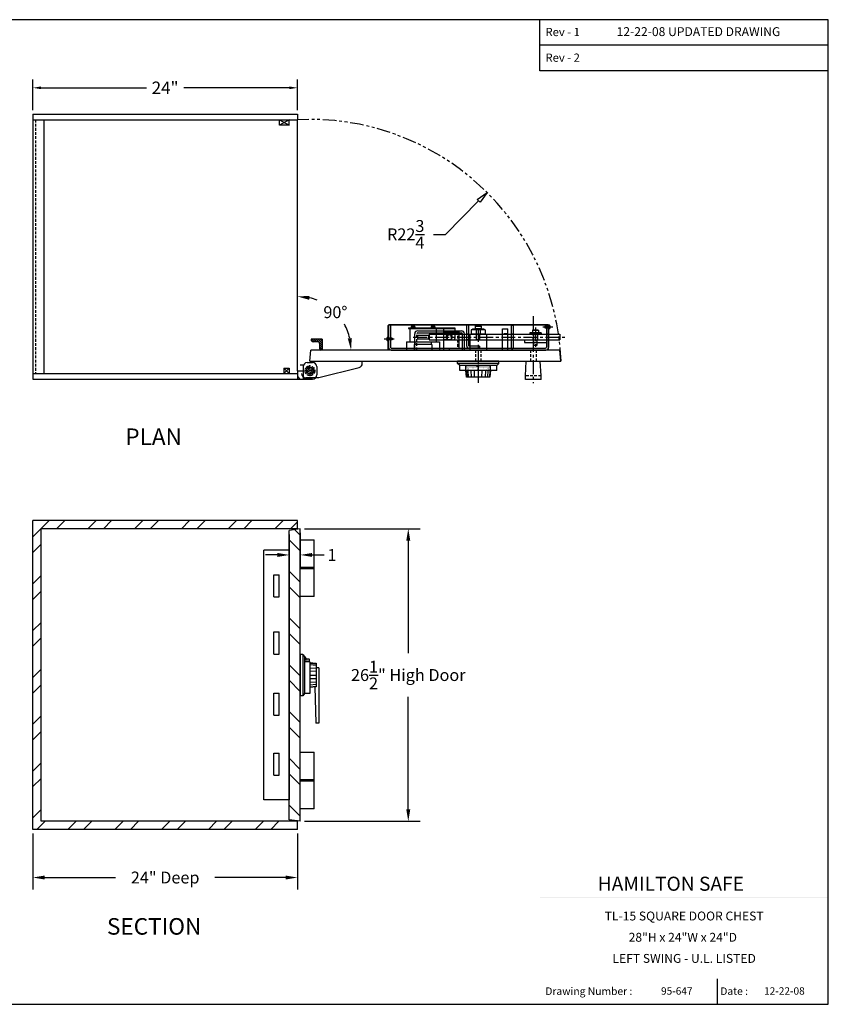
# Model space of a CAD drawing. Extents: x -400 to 1695, y 80 to 1679.
# Drawn here: x 142 to 215, y 80 to 169 of the extents above; entities that cross this region are included whole.
import ezdxf
from ezdxf.enums import TextEntityAlignment as Align

# ---------------------------------------------------------------- set-up
doc = ezdxf.new("R2010")
doc.units = 0
doc.header["$MEASUREMENT"] = 0
for name, pattern in [('CENTER', [2, 1.25, -0.25, 0.25, -0.25]), ('HIDDEN', [0.375, 0.25, -0.125]), ('PHANTOM', [2.5, 1.25, -0.25, 0.25, -0.25, 0.25, -0.25])]:
    doc.linetypes.add(name, pattern=pattern)
doc.layers.get('0').update_dxf_attribs({"linetype": 'CONTINUOUS'})
doc.layers.get('DEFPOINTS').update_dxf_attribs({"linetype": 'CONTINUOUS'})
doc.styles.add('ROMAND', font='romand')
doc.styles.add('SANSSERIFBOLD', font='sasb____.pfb')
doc.dimstyles.get("Standard").update_dxf_attribs({"dimtxt": 0.18, "dimasz": 0.18, "dimexe": 0.18, "dimexo": 0.0625, "dimgap": 0.09, "dimtad": 0, "dimtih": 1, "dimtoh": 1, "dimdec": 4, "dimzin": 0, "dimdsep": 46, "dimtxsty": 'Standard', "dimcen": 0.09, "dimadec": 0, "dimazin": 0, "dimtfac": 1, "dimtdec": 4, "dimtofl": 0, "dimtmove": 0, "dimatfit": 3, "dimfxl": 0, "dimtolj": 1, "dimtzin": 0, "dimarcsym": 0})
doc.dimstyles.new('STANDARD$4', dxfattribs={"dimscale": 10, "dimtxt": 0.18, "dimasz": 0.18, "dimexe": 0.18, "dimexo": 0.0625, "dimgap": 0.09, "dimtad": 0, "dimtih": 1, "dimtoh": 1, "dimdec": 3, "dimzin": 0, "dimdsep": 46, "dimtxsty": 'Standard', "dimblk": 'CLOSEDBLANK', "dimcen": 0, "dimadec": 0, "dimazin": 0, "dimtfac": 1, "dimtdec": 3, "dimtofl": 0, "dimtmove": 0, "dimatfit": 3, "dimldrblk": 'CLOSEDBLANK', "dimfxl": 0, "dimtolj": 1, "dimtzin": 0, "dimarcsym": 0})

# ---------------------------------------------------------------- blocks, each defined once
blk = doc.blocks.new('BORDER')
for p, q in [((1, 1), (0, 1)), ((0, 1), (0, 0)), ((1, 0), (1, 1)), ((0, 0), (1, 0))]:
    blk.add_line(p, q)
blk = doc.blocks.new('CATALOGPAPER')
for p, q in [((353.98, 323.45), (353.98, 340.75)), ((451.38, 332.1), (354, 332.1)), ((451.38, 323.45), (353.98, 323.45)), ((413.78, 16.98), (413.78, 8.35))]:
    blk.add_line(p, q)
for points in [[(376.65, 340.75), (376.63, 340.75), (376.65, 332.1), (376.63, 332.1)], [(376.65, 332.1), (376.63, 332.1), (376.65, 323.45), (376.63, 323.45)], [(451.38, 53.42), (451.38, 53.44), (354, 53.42), (353.98, 53.44)], [(354, 53.42), (353.98, 53.44), (354, 8.35), (353.98, 8.35)], [(451.38, 44.4), (451.38, 44.42), (354, 44.4), (353.98, 44.42)], [(451.38, 16.98), (451.38, 17), (354, 16.98), (353.98, 17)]]:
    blk.add_trace(points)
at = {"xscale": 443.2082176208496, "yscale": 332.4061632156372, "zscale": 443.2082176208496}
blk.add_blockref('BORDER', (8.17, 8.35), dxfattribs=at)
for s, height, p in [('Rev - 1', 2.78, (355.86, 335.21)), ('Rev - 2', 2.78, (355.86, 326.54)), ('Drawing Number :', 2.5548, (355.79, 11.5)), ('Date :', 2.555, (414.89, 11.5))]:
    blk.add_text(s, height=height).set_placement(p)
at = {"style": 'ROMAND'}
blk.add_text('HAMILTON SAFE', height=4.7559, dxfattribs=at).set_placement((373.48, 46.67))
for tag, p, height in [('REV1', (379.87, 335.22), 3), ('REV2', (379.87, 326.53), 3), ('DWG#', (394.87, 11.6), 2.5), ('DATE', (429.68, 11.6), 2.5)]:
    blk.add_attdef(tag, p, '', height=height)
for tag, p in [('FIRSTLINE', (402.68, 38.16)), ('SECONDLINE', (402.68, 30.97)), ('THIRDLINE', (402.68, 23.85))]:
    blk.add_attdef(tag, text='', height=3).set_placement(p, align=Align.MIDDLE_CENTER)
blk = doc.blocks.new('*D7')
at = {"color": 7, "lineweight": -2}
for p, q in [((143.057, 95.265), (143.057, 90.208)), ((167.057, 95.265), (167.057, 90.208)), ((144.137, 91.288), (150.557, 91.288)), ((165.977, 91.288), (159.557, 91.288))]:
    blk.add_line(p, q, dxfattribs=at)
at = {"color": 7}
for points in [[(144.137, 91.468), (144.137, 91.108), (143.057, 91.288)], [(165.977, 91.468), (165.977, 91.108), (167.057, 91.288)]]:
    blk.add_solid(points, dxfattribs=at)
at = {"layer": 'DEFPOINTS', "color": 0}
for p in [(143.057, 95.64), (167.057, 95.64), (167.057, 91.288)]:
    blk.add_point(p, dxfattribs=at)
at = {"color": 7, "insert": (155.057, 91.288), "char_height": 1.08, "attachment_point": 5}
blk.add_mtext('\\A1;24" Deep', dxfattribs=at)
blk = doc.blocks.new('_OPEN')
at = {"color": 0, "linetype": 'ByBlock'}
for p, q in [((-1, 0.167), (0, 0)), ((0, 0), (-1, -0.167)), ((0, 0), (-1, 0))]:
    blk.add_line(p, q, dxfattribs=at)
blk = doc.blocks.new('*D9')
at = {"color": 7, "lineweight": -2}
for p, q in [((167.682, 122.895), (178.181, 122.895)), ((177.101, 121.815), (177.101, 111.62)), ((177.101, 97.465), (177.101, 107.66)), ((167.682, 96.385), (178.181, 96.385))]:
    blk.add_line(p, q, dxfattribs=at)
at = {"color": 7}
for points in [[(176.921, 121.815), (177.281, 121.815), (177.101, 122.895)], [(176.921, 97.465), (177.281, 97.465), (177.101, 96.385)]]:
    blk.add_solid(points, dxfattribs=at)
at = {"layer": 'DEFPOINTS', "color": 0}
for p in [(167.307, 122.895), (177.101, 122.895), (167.307, 96.385)]:
    blk.add_point(p, dxfattribs=at)
at = {"color": 7, "insert": (177.101, 109.64), "char_height": 1.08, "attachment_point": 5}
blk.add_mtext('\\A1;26{\\H1.000000x;\\S1/2;}" High Door', dxfattribs=at)
blk = doc.blocks.new('M')
at = {"color": 6}
for p, q in [((-1.875, 0), (1.875, 0)), ((-1.875, -0.219), (-1.875, 0)), ((1.875, -0.219), (1.875, 0)), ((-1.875, -0.219), (1.875, -0.219)), ((-1.875, -0.219), (-1.678, -0.395)), ((-1.678, -0.395), (1.678, -0.395)), ((-1.678, -0.86), (-1.678, -0.395)), ((-1.678, -0.86), (1.678, -0.86)), ((-1.125, -0.86), (-1.125, -0.395)), ((-1.125, -0.86), (-1.07, -1.438)), ((-1.07, -0.86), (-1.018, -1.438)), ((-0.866, -1.438), (-0.91, -0.86)), ((-0.661, -0.86), (-0.629, -1.438)), ((-0.331, -1.438), (-0.348, -0.86)), ((-0.043, -0.515), (-0.112, -0.399)), ((-0.043, -0.515), (0.043, -0.515)), ((0, -0.86), (0, -1.438)), ((0.043, -0.515), (0.112, -0.399)), ((0.331, -1.438), (0.348, -0.86)), ((0.661, -0.86), (0.629, -1.438)), ((0.866, -1.438), (0.91, -0.86)), ((1.07, -0.86), (1.018, -1.438)), ((1.07, -1.438), (1.125, -0.86)), ((1.125, -0.86), (1.125, -0.395)), ((1.678, -0.395), (1.875, -0.219)), ((1.678, -0.86), (1.678, -0.395)), ((-1.07, -1.438), (1.07, -1.438))]:
    blk.add_line(p, q, dxfattribs=at)
at = {"color": 6, "const_width": 0.0312}
for points in [[(-1.101, -0.395), (-1.101, -0.578)], [(-1.017, -0.395), (-1.017, -0.578)], [(-0.934, -0.395), (-0.934, -0.666)], [(-0.841, -0.395), (-0.841, -0.578)], [(-0.749, -0.395), (-0.749, -0.578)], [(-0.656, -0.395), (-0.656, -0.578)], [(-0.562, -0.395), (-0.562, -0.578)], [(-0.469, -0.395), (-0.469, -0.666)], [(-0.375, -0.395), (-0.375, -0.578)], [(-0.281, -0.395), (-0.281, -0.578)], [(-0.188, -0.395), (-0.188, -0.578)], [(-0.094, -0.395), (-0.094, -0.578)], [(0, -0.514), (0, -0.395)], [(0, -0.395), (0, -0.666)], [(0.094, -0.395), (0.094, -0.578)], [(0.188, -0.395), (0.188, -0.578)], [(0.281, -0.395), (0.281, -0.578)], [(0.375, -0.395), (0.375, -0.578)], [(0.469, -0.395), (0.469, -0.666)], [(0.562, -0.395), (0.562, -0.578)], [(0.655, -0.395), (0.655, -0.578)], [(0.748, -0.395), (0.748, -0.578)], [(0.841, -0.395), (0.841, -0.578)], [(0.934, -0.395), (0.934, -0.666)], [(1.017, -0.395), (1.017, -0.578)], [(1.101, -0.395), (1.101, -0.578)]]:
    blk.add_lwpolyline(points, dxfattribs=at)
at = {"color": 6, "style": 'SANSSERIFBOLD'}
for s, p in [('90', (-1.04, -0.83)), ('0', (-0.058, -0.831)), ('10', (0.823, -0.829))]:
    blk.add_text(s, height=0.2, dxfattribs=at).set_placement(p)
blk = doc.blocks.new('*D33')
at = {"color": 1, "linetype": 'Continuous', "lineweight": -2}
for p, q in [((143.057, 160.845), (143.057, 163.609)), ((167.057, 160.845), (167.057, 163.609)), ((143.807, 162.859), (153.37, 162.859)), ((166.307, 162.859), (156.745, 162.859))]:
    blk.add_line(p, q, dxfattribs=at)
at = {"color": 1, "linetype": 'Continuous'}
for points in [[(143.807, 162.984), (143.807, 162.734), (143.057, 162.859)], [(166.307, 162.984), (166.307, 162.734), (167.057, 162.859)]]:
    blk.add_solid(points, dxfattribs=at)
at = {"layer": 'DEFPOINTS', "color": 0, "linetype": 'Continuous'}
for p in [(167.057, 162.859), (143.057, 160.47), (167.057, 160.47)]:
    blk.add_point(p, dxfattribs=at)
at = {"color": 5, "linetype": 'Continuous', "insert": (155.057, 162.859), "char_height": 1.125, "attachment_point": 5}
blk.add_mtext('\\A1;24"', dxfattribs=at)
blk = doc.blocks.new('*D34')
at = {"color": 7, "lineweight": -2}
for start, end in [(68.3418, 77.23705), (12.76295, 29.00012)]:
    blk.add_arc((167.057, 139.088), 4.858, start, end, dxfattribs=at)
at = {"color": 7}
for points in [[(168.11, 143.647), (168.15, 144.005), (167.057, 143.946)], [(171.974, 140.181), (171.617, 140.141), (171.915, 139.088)]]:
    blk.add_solid(points, dxfattribs=at)
at = {"layer": 'DEFPOINTS', "color": 0}
for p in [(167.057, 159.97), (171.265, 141.517), (168.27, 139.088), (190.852, 139.088), (167.057, 137.213)]:
    blk.add_point(p, dxfattribs=at)
at = {"color": 7, "insert": (170.492, 142.523), "char_height": 1.08, "attachment_point": 5}
blk.add_mtext('\\A1;90°', dxfattribs=at)
blk = doc.blocks.new('_ClosedBlank')
at = {"color": 0, "linetype": 'ByBlock', "lineweight": -2}
for p, q in [((-1, 0.167), (0, 0)), ((-1, 0.167), (-1, -0.167)), ((0, 0), (-1, -0.167))]:
    blk.add_line(p, q, dxfattribs=at)
blk = doc.blocks.new('*D35')
at = {"color": 7, "lineweight": -2}
for p, q in [((180.47, 149.577), (183.482, 152.608)), ((179.39, 149.577), (180.47, 149.577))]:
    blk.add_line(p, q, dxfattribs=at)
at = {"layer": 'DEFPOINTS', "color": 0}
for p in [(184.244, 153.374), (168.182, 137.213)]:
    blk.add_point(p, dxfattribs=at)
at = {"color": 7, "lineweight": -2, "xscale": 1.08, "yscale": 1.08, "zscale": 1.08, "rotation": 45.17677938832374}
blk.add_blockref('_ClosedBlank', (184.244, 153.374), dxfattribs=at)
at = {"color": 7, "insert": (176.87, 149.577), "char_height": 1.08, "attachment_point": 5}
blk.add_mtext('\\A1;R22{\\H1.000000x;\\S3/4;}', dxfattribs=at)
blk = doc.blocks.new('SH')
at = {"color": 6}
for p, q in [((-0.219, 1.875), (-0.395, 1.678)), ((-0.219, 1.875), (-0.219, -1.875)), ((-0.219, 1.875), (0, 1.875)), ((0, 1.875), (0, -1.875)), ((-0.86, 1.125), (-1.438, 1.07)), ((-1.438, 1.07), (-1.438, -1.07)), ((-0.86, 1.07), (-1.438, 1.018)), ((-1.438, 0.866), (-0.86, 0.91)), ((-0.86, 1.181), (-0.86, -1.678)), ((-0.86, 1.181), (-0.395, 1.181)), ((-0.86, 1.181), (-0.395, 1.181)), ((-0.818, 1.45), (-0.849, 1.419)), ((-0.849, 1.181), (-0.849, 1.419)), ((-0.818, 1.45), (-0.395, 1.45)), ((-0.395, 1.678), (-0.52, 1.49)), ((-0.52, 1.49), (-0.395, 1.49)), ((-0.395, 1.678), (-0.395, -1.678)), ((-0.86, 0.661), (-1.438, 0.629)), ((-1.438, 0.331), (-0.86, 0.348)), ((-0.86, 0), (-1.438, 0)), ((-1.438, -0.331), (-0.86, -0.348)), ((-0.86, -0.661), (-1.438, -0.629)), ((-1.438, -0.866), (-0.86, -0.91)), ((-0.86, -1.07), (-1.438, -1.018)), ((-1.438, -1.07), (-0.86, -1.125)), ((-0.86, -1.678), (-0.395, -1.678)), ((-0.395, -1.678), (-0.219, -1.875)), ((-0.219, -1.875), (0, -1.875))]:
    blk.add_line(p, q, dxfattribs=at)
at = {"color": 6, "const_width": 0.0312}
for points in [[(-0.395, 1.309), (-0.666, 1.309)], [(-0.395, 1.421), (-0.578, 1.421)], [(-0.395, 1.362), (-0.578, 1.362)], [(-0.395, 1.259), (-0.578, 1.259)], [(-0.395, 1.205), (-0.578, 1.205)]]:
    blk.add_lwpolyline(points, dxfattribs=at)
at = {"color": 6, "style": 'SANSSERIFBOLD'}
blk.add_text('10', height=0.2, rotation=270, dxfattribs=at).set_placement((-0.829, 1.425))
blk = doc.blocks.new('*D36')
at = {"color": 7, "lineweight": -2}
for p, q in [((166.307, 122.375), (166.307, 119.443)), ((167.307, 122.52), (167.307, 119.443)), ((165.227, 120.523), (164.147, 120.523)), ((168.387, 120.523), (169.467, 120.523))]:
    blk.add_line(p, q, dxfattribs=at)
at = {"color": 7}
for points in [[(165.227, 120.703), (165.227, 120.343), (166.307, 120.523)], [(168.387, 120.703), (168.387, 120.343), (167.307, 120.523)]]:
    blk.add_solid(points, dxfattribs=at)
at = {"layer": 'DEFPOINTS', "color": 0}
for p in [(166.307, 122.75), (167.307, 122.895), (167.307, 120.523)]:
    blk.add_point(p, dxfattribs=at)
at = {"color": 7, "insert": (170.187, 120.523), "char_height": 1.08, "attachment_point": 5}
blk.add_mtext('\\A1;1', dxfattribs=at)

msp = doc.modelspace()

# ---------------------------------------------------------------- hatches: boundary and pattern name
at = {"linetype": 'Continuous', "ltscale": 1.5}
h = msp.add_hatch(dxfattribs=at)
h.set_pattern_fill('ANSI31', angle=180, style=0)
h.set_pattern_definition([(135, (344.62373, 198.79688), (0.08838835, 0.08838835), [])])
h.paths.add_polyline_path([(168.30705, 139.99387), (168.30705, 140.08787), (169.30705, 140.08787), (169.30705, 139.08787), (169.21305, 139.08787, -0.41421356), (169.05705, 139.24387), (169.05705, 139.68187, 0.41421356), (168.90105, 139.83787), (168.46305, 139.83787, -0.41421356)])
h = msp.add_hatch()
h.set_pattern_fill('ANSI32', scale=8, style=0)
h.set_pattern_definition([(45, (3.936, 0), (-2.12132, 2.12132), []), (45, (5.35, 0), (-2.12132, 2.12132), [])])
h.paths.add_polyline_path([(143.80705, 122.89005), (167.05705, 122.89005), (167.05705, 123.64005), (143.05705, 123.64005), (143.05705, 95.64005), (167.05705, 95.64005), (167.05705, 96.39005), (143.80705, 96.39005)])
h = msp.add_hatch()
h.set_pattern_fill('ANSI32', scale=8, angle=90, style=0)
h.set_pattern_definition([(135, (3.936, 0), (-2.12132, -2.12132), []), (135, (3.936, 1.4142), (-2.12132, -2.12132), [])])
h.paths.add_polyline_path([(166.30705, 96.52965), (167.30705, 96.38467), (167.30705, 122.89543), (166.30705, 122.75045)])

# ---------------------------------------------------------------- linework, layer by layer
at = {"color": 7, "linetype": 'Continuous'}
for p, q in [((143.05705, 160.47005), (167.05705, 160.47005)), ((143.05705, 160.47005), (143.05705, 136.46287)), ((143.05705, 160.47005), (143.05705, 159.97005)), ((143.05705, 159.97005), (167.05705, 159.97005)), ((144.05705, 159.97005), (144.05705, 136.96287)), ((167.05705, 160.47005), (167.05705, 159.97005)), ((167.05705, 137.21287), (167.05705, 159.97005)), ((175.27874, 139.08787), (175.27874, 141.30787)), ((175.31374, 139.08787), (175.31374, 141.30787)), ((189.78374, 141.37287), (175.34374, 141.37287)), ((189.78374, 141.33787), (175.34374, 141.33787)), ((177.12625, 141.10387), (181.3373, 141.10387)), ((177.12625, 141.10387), (177.12625, 141.04387)), ((177.12625, 141.04387), (181.3373, 141.04387)), ((177.71825, 141.14687), (177.34825, 141.14687)), ((177.34825, 141.14687), (177.34825, 141.10387)), ((177.71825, 141.10387), (177.34825, 141.10387)), ((177.37075, 141.21389), (177.37075, 141.14687)), ((177.69575, 141.21389), (177.37075, 141.21389)), ((177.69575, 141.21389), (177.69575, 141.14687)), ((177.71825, 141.14687), (177.71825, 141.10387)), ((179.53025, 141.14687), (179.16025, 141.14687)), ((179.16025, 141.14687), (179.16025, 141.10387)), ((179.53025, 141.10387), (179.16025, 141.10387)), ((179.18275, 141.21389), (179.18275, 141.14687)), ((179.50775, 141.21389), (179.18275, 141.21389)), ((179.50775, 141.21389), (179.50775, 141.14687)), ((179.53025, 141.14687), (179.53025, 141.10387)), ((180.28925, 141.10387), (180.28925, 140.13487)), ((181.3373, 141.10387), (181.3373, 140.13487)), ((182.56327, 141.33787), (182.38327, 141.33787)), ((182.38327, 141.33787), (182.38327, 139.50787)), ((182.56327, 141.33787), (182.56327, 139.50787)), ((182.92725, 141.02487), (182.92725, 140.91987)), ((182.92725, 141.02487), (183.95125, 141.02487)), ((183.21925, 141.02487), (183.21925, 140.91987)), ((183.65925, 141.02487), (183.65925, 140.91987)), ((183.95125, 141.02487), (183.95125, 140.91987)), ((189.47374, 141.24187), (189.49374, 141.26187)), ((189.47374, 141.24187), (189.47374, 141.12187)), ((189.47374, 141.12187), (189.49374, 141.10187)), ((189.49374, 141.26187), (189.84874, 141.26187)), ((189.49374, 141.26187), (189.49374, 141.10187)), ((189.49374, 141.10187), (189.84874, 141.10187)), ((189.81374, 139.08787), (189.81374, 141.30787)), ((189.84874, 140.99787), (189.81374, 140.99787)), ((189.84874, 141.34437), (189.84874, 141.01937)), ((189.91577, 141.34437), (189.84874, 141.34437)), ((189.84874, 140.99787), (189.84874, 141.30787)), ((189.91577, 141.01937), (189.84874, 141.01937)), ((189.91577, 141.34437), (189.91577, 141.01937)), ((175.21171, 140.25037), (175.27874, 140.25037)), ((175.21171, 140.25037), (175.21171, 139.92537)), ((175.27874, 140.25037), (175.27874, 139.92537)), ((175.63374, 140.16787), (175.27874, 140.16787)), ((175.65374, 140.14787), (175.63374, 140.16787)), ((175.63374, 140.16787), (175.63374, 140.00787)), ((175.65374, 140.14787), (175.65374, 140.02787)), ((177.68675, 139.08787), (177.68675, 140.56821)), ((177.93925, 140.43087), (177.93925, 140.11887)), ((177.93925, 140.43087), (178.93925, 140.43087)), ((177.93925, 140.11887), (178.93925, 140.11887)), ((177.95675, 140.83821), (181.91661, 140.83821)), ((177.95675, 140.65821), (181.91661, 140.65821)), ((178.93925, 140.43087), (178.93925, 140.11887)), ((178.98875, 140.52487), (190.85174, 140.52487)), ((178.98875, 140.52487), (178.98875, 140.02487)), ((180.31427, 140.76787), (181.68927, 140.76787)), ((180.31427, 139.08787), (180.31427, 140.76787)), ((180.62677, 140.27487), (180.62677, 140.00987)), ((181.00177, 140.27487), (181.00177, 140.00987)), ((181.68927, 140.76787), (181.68927, 139.26787)), ((182.00661, 139.08787), (182.00661, 140.56821)), ((182.18661, 139.08787), (182.18661, 140.56821)), ((182.56327, 140.53987), (182.38327, 140.53987)), ((182.68925, 140.54487), (182.68925, 139.08787)), ((182.68925, 140.54487), (184.18925, 140.54487)), ((184.06425, 140.91987), (182.81425, 140.91987)), ((184.06425, 140.54487), (182.81425, 140.54487)), ((184.18925, 140.54487), (184.18925, 139.08787)), ((188.12174, 140.64987), (188.12174, 140.54987)), ((189.14574, 140.64987), (188.12174, 140.64987)), ((189.14574, 140.54987), (188.12174, 140.54987)), ((188.41874, 140.64987), (188.41874, 140.54987)), ((188.84874, 140.64987), (188.84874, 140.54987)), ((189.14574, 140.64987), (189.14574, 140.54987)), ((190.85174, 140.52487), (190.85174, 140.02487)), ((169.30705, 140.08787), (168.30705, 140.08787)), ((168.30705, 140.08787), (168.30705, 139.99387)), ((168.90105, 139.83787), (168.46305, 139.83787)), ((169.05705, 139.68187), (169.05705, 139.24387)), ((169.30705, 140.08787), (169.30705, 139.08787)), ((175.21171, 139.92537), (175.27874, 139.92537)), ((175.63374, 140.00787), (175.27874, 140.00787)), ((175.65374, 140.02787), (175.63374, 140.00787)), ((178.98875, 140.02487), (190.85174, 140.02487)), ((180.62677, 140.00987), (180.41425, 140.00987)), ((180.81427, 139.26787), (180.81427, 139.08787)), ((180.81427, 139.26787), (181.68927, 139.26787)), ((181.00177, 140.00987), (181.2123, 140.00987)), ((182.56327, 140.00987), (182.38327, 140.00987)), ((183.56327, 139.44787), (182.62327, 139.44787)), ((183.56327, 139.26787), (182.62327, 139.26787)), ((183.56327, 139.44787), (183.56327, 139.26787)), ((168.18205, 138.08787), (168.26954, 139.08787)), ((190.85174, 139.08787), (168.26954, 139.08787)), ((180.31427, 139.08787), (180.81427, 139.08787)), ((190.93923, 138.08787), (190.85174, 139.08787)), ((165.80705, 137.46287), (165.80705, 136.96287)), ((165.80705, 137.46287), (166.30705, 137.46287)), ((165.80705, 137.46287), (166.30705, 136.96287)), ((166.30705, 137.46287), (165.80705, 136.96287)), ((166.30705, 137.46287), (166.30705, 136.96287)), ((167.56705, 137.71287), (167.30705, 137.71287)), ((167.56705, 137.71287), (167.56705, 136.46287)), ((167.56705, 137.58787), (167.56705, 137.21287)), ((168.11338, 137.31128), (167.89678, 137.62168)), ((167.94205, 137.96287), (168.43205, 137.96287)), ((168.18205, 138.08787), (190.93923, 138.08787)), ((168.18205, 137.33287), (168.18205, 137.71137)), ((168.28046, 137.28154), (168.59086, 137.49813)), ((168.80705, 137.58787), (168.80705, 136.83787)), ((168.97683, 136.59906), (172.648, 137.51685)), ((172.93205, 137.88066), (172.93205, 138.08787)), ((184.07425, 138.08787), (182.80425, 138.08787)), ((184.07425, 138.08787), (182.80425, 138.08787)), ((187.73175, 136.76987), (187.80425, 138.08787)), ((189.14675, 136.76987), (189.07425, 138.08787)), ((143.05705, 137.21287), (143.05705, 136.46287)), ((143.05705, 136.96287), (167.05705, 136.96287)), ((165.80705, 136.96287), (166.30705, 136.96287)), ((167.05705, 137.21287), (167.05705, 136.46287)), ((167.05705, 137.21287), (167.05705, 136.46287)), ((167.05705, 137.21287), (167.56705, 137.21287)), ((167.05705, 136.71287), (167.30705, 136.46287)), ((168.06205, 137.21287), (167.68355, 137.21287)), ((168.08364, 137.1442), (167.77324, 136.9276)), ((168.88588, 136.58787), (167.80705, 136.58787)), ((168.24205, 137.21287), (168.12205, 137.21287)), ((168.23125, 137.2472), (168.13284, 137.17853)), ((168.21638, 137.16366), (168.14771, 137.26207)), ((168.18205, 137.27287), (168.18205, 137.15287)), ((168.18205, 137.09287), (168.18205, 136.71437)), ((168.30205, 137.21287), (168.68055, 137.21287)), ((187.73175, 136.42787), (187.73175, 136.76987)), ((189.14675, 136.42787), (189.14675, 136.76987)), ((143.05705, 136.46287), (167.05705, 136.46287)), ((167.05705, 136.46287), (168.43205, 136.46287)), ((168.43205, 136.46287), (167.56705, 136.46287)), ((189.14675, 136.42787), (187.73175, 136.42787)), ((167.05705, 123.64005), (143.05705, 123.64005)), ((143.05705, 95.64005), (143.05705, 123.64005)), ((167.05705, 122.89005), (167.05705, 123.64005)), ((167.05705, 122.89005), (143.80705, 122.89005)), ((143.80705, 96.39005), (143.80705, 122.89005)), ((167.30705, 122.89543), (166.30705, 122.75045)), ((166.30705, 96.52965), (166.30705, 122.75045)), ((167.30705, 96.38467), (167.30705, 122.89543)), ((168.55705, 116.76505), (168.55705, 121.89005)), ((163.99455, 98.32659), (163.99455, 120.95351)), ((166.30705, 120.95351), (163.99455, 120.95351)), ((164.9008, 118.72321), (165.4008, 118.72321)), ((164.9008, 116.72321), (164.9008, 118.72321)), ((165.4008, 116.72321), (165.4008, 118.72321)), ((168.55705, 119.39005), (167.30705, 119.39005)), ((168.55705, 119.26505), (167.30705, 119.26505)), ((164.9008, 116.72321), (165.4008, 116.72321)), ((168.55705, 116.76505), (167.30705, 116.76505)), ((164.9008, 113.54523), (165.4008, 113.54523)), ((164.9008, 111.54523), (164.9008, 113.54523)), ((165.4008, 111.54523), (165.4008, 113.54523)), ((164.9008, 111.54523), (165.4008, 111.54523)), ((168.99505, 110.29005), (168.74455, 110.29005)), ((168.99505, 110.29005), (168.99505, 105.29005)), ((164.9008, 108.00174), (165.4008, 108.00174)), ((164.9008, 106.00174), (164.9008, 108.00174)), ((165.4008, 106.00174), (165.4008, 108.00174)), ((168.63111, 108.55925), (168.71505, 105.29005)), ((164.9008, 106.00174), (165.4008, 106.00174)), ((168.99505, 105.29005), (168.71505, 105.29005)), ((167.30705, 102.74005), (167.30705, 104.04005)), ((168.55705, 97.51505), (168.55705, 102.64005)), ((164.9008, 102.55651), (165.4008, 102.55651)), ((164.9008, 100.55651), (164.9008, 102.55651)), ((165.4008, 100.55651), (165.4008, 102.55651)), ((164.9008, 100.55651), (165.4008, 100.55651)), ((168.55705, 100.14005), (167.30705, 100.14005)), ((168.55705, 100.01505), (167.30705, 100.01505)), ((166.30705, 98.32659), (163.99455, 98.32659)), ((168.55705, 97.51505), (167.30705, 97.51505)), ((167.05705, 96.39005), (143.80705, 96.39005)), ((167.30705, 96.38467), (166.30705, 96.52965)), ((167.05705, 95.64005), (167.05705, 96.39005)), ((167.05705, 95.64005), (143.05705, 95.64005))]:
    msp.add_line(p, q, dxfattribs=at)
at = {"color": 7, "linetype": 'HIDDEN'}
for p, q in [((143.30705, 159.97005), (143.30705, 136.96287)), ((177.86675, 139.08787), (177.86675, 140.56821)), ((181.56927, 140.76787), (181.56927, 139.26787)), ((188.43083, 140.02487), (188.43083, 140.52487)), ((188.83683, 140.02487), (188.83683, 140.52487)), ((183.18925, 139.08787), (183.18925, 138.08787)), ((183.68925, 139.08787), (183.68925, 138.08787)), ((188.18925, 139.08787), (188.18925, 138.08787)), ((188.68925, 139.08787), (188.68925, 138.08787)), ((168.25072, 137.11446), (168.46731, 136.80406)), ((189.14675, 136.76987), (187.73175, 136.76987))]:
    msp.add_line(p, q, dxfattribs=at)
at = {"color": 3, "linetype": 'Continuous'}
for p, q in [((165.43205, 159.47005), (165.43205, 159.97005)), ((165.43205, 159.97005), (166.30705, 159.97005)), ((165.43205, 159.97005), (166.30705, 159.47005)), ((166.30705, 159.97005), (165.43205, 159.47005)), ((166.30705, 159.47005), (166.30705, 159.97005)), ((166.30705, 159.47005), (165.43205, 159.47005))]:
    msp.add_line(p, q, dxfattribs=at)
at = {"color": 7, "linetype": 'CENTER'}
for p, q in [((188.43925, 142.16857), (188.43925, 136.10376)), ((183.43925, 141.0737), (183.43925, 136.11376)), ((188.63374, 141.13296), (188.63374, 139.34426)), ((189.30662, 141.18187), (190.21234, 141.18187)), ((177.55301, 140.27487), (191.35963, 140.27487)), ((175.82086, 140.08787), (174.91514, 140.08787))]:
    msp.add_line(p, q, dxfattribs=at)
at = {"color": 7, "linetype": 'Continuous', "lineweight": 25, "ltscale": 3}
for p, q in [((175.31374, 141.33787), (175.31374, 139.32787)), ((175.49374, 141.33787), (175.31374, 141.33787)), ((175.49374, 141.33787), (175.49374, 139.32787)), ((177.23925, 141.04387), (179.63925, 141.04387)), ((177.23925, 141.04387), (177.23925, 139.83787)), ((179.63925, 141.04387), (179.63925, 139.83787)), ((183.16425, 141.25487), (183.18425, 141.27487)), ((183.16425, 141.25487), (183.16425, 141.02487)), ((183.16425, 141.25487), (183.71425, 141.25487)), ((183.71425, 141.02487), (183.16425, 141.02487)), ((183.69425, 141.27487), (183.18425, 141.27487)), ((183.25125, 141.02487), (183.25125, 140.52487)), ((183.62725, 141.02487), (183.62725, 140.52487)), ((183.69425, 141.27487), (183.71425, 141.25487)), ((183.71425, 141.25487), (183.71425, 141.02487)), ((186.43898, 141.33787), (186.43898, 139.32787)), ((186.43898, 141.33787), (186.61898, 141.33787)), ((186.61898, 141.33787), (186.61898, 139.35787)), ((189.63374, 141.33787), (189.63374, 139.35787)), ((189.63374, 141.33787), (189.81374, 141.33787)), ((189.81374, 141.33787), (189.81374, 139.32787)), ((183.25125, 140.52487), (183.62725, 140.52487)), ((183.28325, 140.04487), (183.28325, 140.52487)), ((183.59525, 140.04487), (183.59525, 140.52487)), ((186.43898, 140.55487), (186.61898, 140.55487)), ((188.35883, 140.87987), (188.37883, 140.89987)), ((188.35883, 140.87987), (188.35883, 140.64987)), ((188.35883, 140.87987), (188.90883, 140.87987)), ((188.90883, 140.64987), (188.35883, 140.64987)), ((188.88883, 140.89987), (188.37883, 140.89987)), ((188.44583, 140.64987), (188.44583, 140.02487)), ((188.82183, 140.64987), (188.82183, 140.02487)), ((188.88883, 140.89987), (188.90883, 140.87987)), ((188.90883, 140.87987), (188.90883, 140.64987)), ((189.63374, 140.55487), (189.81374, 140.55487)), ((175.55374, 139.26787), (189.54374, 139.26787)), ((176.93925, 139.83787), (179.93925, 139.83787)), ((176.93925, 139.83787), (176.93925, 139.08787)), ((177.23925, 139.83787), (179.63925, 139.83787)), ((179.25175, 139.58787), (177.62675, 139.58787)), ((177.62675, 139.58787), (177.62675, 139.08787)), ((177.70225, 139.83787), (177.70225, 139.58787)), ((179.17625, 139.83787), (179.17625, 139.58787)), ((179.25175, 139.58787), (179.25175, 139.08787)), ((179.93925, 139.83787), (179.93925, 139.08787)), ((183.28325, 140.04487), (183.30325, 140.02487)), ((183.28325, 140.04487), (183.59525, 140.04487)), ((183.30325, 140.02487), (183.57525, 140.02487)), ((183.57525, 140.02487), (183.59525, 140.04487)), ((186.43898, 140.02487), (186.61898, 140.02487)), ((188.44583, 140.02487), (188.82183, 140.02487)), ((188.47783, 139.54487), (188.47783, 140.02487)), ((188.47783, 139.54487), (188.49783, 139.52487)), ((188.47783, 139.54487), (188.78983, 139.54487)), ((188.49783, 139.52487), (188.76983, 139.52487)), ((188.76983, 139.52487), (188.78983, 139.54487)), ((188.78983, 139.54487), (188.78983, 140.02487)), ((189.63374, 140.02487), (189.81374, 140.02487)), ((175.55374, 139.08787), (189.57374, 139.08787)), ((176.93925, 139.08787), (179.93925, 139.08787))]:
    msp.add_line(p, q, dxfattribs=at)
at = {"color": 7, "linetype": 'Continuous', "ltscale": 1.5}
for p, q in [((185.63682, 141.02487), (186.13682, 141.02487)), ((185.63682, 139.08787), (185.63682, 141.02487)), ((186.13682, 139.08787), (186.13682, 141.02487))]:
    msp.add_line(p, q, dxfattribs=at)
at = {"color": 7, "linetype": 'Continuous', "lineweight": 25}
for p, q in [((182.81425, 140.91987), (182.81425, 140.54487)), ((184.06425, 140.91987), (184.06425, 140.54487))]:
    msp.add_line(p, q, dxfattribs=at)
at = {"color": 7, "linetype": 'HIDDEN', "ltscale": 1.5}
msp.add_line((186.13682, 140.55487), (185.63682, 140.55487), dxfattribs=at)
at = {"color": 7}
for p, q in [((187.63392, 140.02487), (187.63392, 139.77487)), ((187.63392, 140.02487), (189.63374, 140.02487)), ((187.63392, 139.77487), (189.63374, 139.77487)), ((187.63392, 139.77487), (189.63374, 139.77487)), ((189.63374, 140.02487), (189.63374, 139.77487)), ((167.30705, 121.89005), (168.55705, 121.89005)), ((166.30705, 120.95351), (166.30705, 98.32659)), ((167.30705, 102.64005), (168.55705, 102.64005))]:
    msp.add_line(p, q, dxfattribs=at)
at = {"color": 7, "linetype": 'Continuous'}
for centre, radius in [((180.81427, 140.27487), 0.2655), ((168.18205, 137.21287), 0.3125), ((168.18205, 137.21287), 0.3125), ((168.18205, 137.21287), 0.3125), ((168.18205, 137.21287), 0.3125), ((168.18205, 137.21287), 0.289), ((168.18205, 137.21287), 0.289)]:
    msp.add_circle(centre, radius, dxfattribs=at)
at = {"color": 7, "linetype": 'HIDDEN'}
msp.add_circle((168.18205, 137.21287), 0.4385, dxfattribs=at)
msp.add_circle((168.18205, 137.21287), 0.4385, dxfattribs=at)
at = {"color": 7, "linetype": 'PHANTOM'}
msp.add_arc((168.18205, 137.21287), 22.78497, 2.2008427, 92.8301098, dxfattribs=at)
at = {"color": 7, "linetype": 'Continuous'}
for centre, radius, start, end in [((175.34374, 141.30787), 0.065, 90, 180), ((175.34374, 141.30787), 0.03, 90, 180), ((177.53325, 141.01514), 0.25673, 50.7312767, 129.2687233), ((179.34525, 141.01514), 0.25673, 50.7312767, 129.2687233), ((189.78374, 141.30787), 0.065, 0, 90), ((189.78374, 141.30787), 0.03, 0, 90), ((189.71701, 141.18187), 0.25673, 320.7312767, 39.2687233), ((175.41047, 140.08787), 0.25673, 140.7312767, 219.2687233), ((177.95675, 140.56821), 0.27, 90, 180), ((177.95675, 140.56821), 0.09, 90, 180), ((180.41425, 140.13487), 0.125, 180, 270), ((180.81427, 140.27487), 0.1875, 0, 180), ((181.2123, 140.13487), 0.125, 270, 0), ((181.91661, 140.56821), 0.27, 0, 90), ((181.91661, 140.56821), 0.09, 0, 90), ((168.46305, 139.99387), 0.156, 180, 270), ((168.90105, 139.68187), 0.156, 0, 90), ((169.21305, 139.24387), 0.156, 180, 270), ((182.62327, 139.50787), 0.24, 180, 270), ((182.62327, 139.50787), 0.06, 180, 270), ((167.94205, 137.58787), 0.375, 90, 180), ((168.43205, 137.58787), 0.375, 0, 90), ((172.55705, 137.88066), 0.375, 284.0362435, 0), ((167.80705, 136.96287), 0.375, 180, 270), ((168.43205, 136.83787), 0.375, 270, 0), ((168.88588, 136.96287), 0.375, 270, 284.0362435)]:
    msp.add_arc(centre, radius, start, end, dxfattribs=at)
at = {"color": 7, "linetype": 'Continuous', "lineweight": 25, "ltscale": 3}
for centre, radius, start, end in [((175.55374, 139.32787), 0.24, 180, 270), ((175.55374, 139.32787), 0.06, 180, 270), ((186.67898, 139.32787), 0.24, 180, 270), ((186.70898, 139.35787), 0.09, 180, 270), ((189.54374, 139.35787), 0.09, 270, 0), ((189.57374, 139.32787), 0.24, 270, 0)]:
    msp.add_arc(centre, radius, start, end, dxfattribs=at)

# ---------------------------------------------------------------- block references
at = {"color": 7}
ref = msp.add_blockref('CATALOGPAPER', (94.01643, 77.55805), dxfattribs=dict(at, xscale=0.268447265625, yscale=0.268447265625, zscale=0.268447265625))
ref.add_attrib('FIRSTLINE', 'TL-15 SQUARE DOOR CHEST', dxfattribs={"height": 0.8053418}).set_placement((202.11544, 87.80146), align=Align.MIDDLE_CENTER)
ref.add_attrib('SECONDLINE', '28"H x 24"W x 24"D ', dxfattribs={"height": 0.8053418}).set_placement((202.11544, 85.872), align=Align.MIDDLE_CENTER)
ref.add_attrib('THIRDLINE', 'LEFT SWING - U.L. LISTED', dxfattribs={"height": 0.8053418}).set_placement((202.11544, 83.95931), align=Align.MIDDLE_CENTER)
ref.add_attrib('DATE', '12-22-08', (209.36352, 80.67083), dxfattribs={"height": 0.671118})
ref.add_attrib('DWG#', '95-647', (200.0182, 80.67083), dxfattribs={"height": 0.671118})
ref.add_attrib('REV1', '12-22-08 UPDATED DRAWING', (195.99149, 167.54708), dxfattribs={"height": 0.8053418})
at = {"color": 7, "linetype": 'Continuous', "xscale": -1}
for name, p in [('M', (183.43925, 138.08787)), ('SH', (167.30705, 109.64005))]:
    msp.add_blockref(name, p, dxfattribs=at)

# ---------------------------------------------------------------- texts
at = {"color": 7, "oblique": 15}
for s, p in [('PLAN', (151.44602, 130.49008)), ('SECTION', (149.78043, 86.1101))]:
    msp.add_text(s, height=1.5, dxfattribs=at).set_placement(p)

# ---------------------------------------------------------------- dimensions: what is measured, and where the dimension line sits
at = {"color": 7, "linetype": 'Continuous'}
dim = msp.add_linear_dim(base=(167.05705, 162.8587), p1=(143.05705, 160.47005), p2=(167.05705, 160.47005), angle=180, dimstyle='Standard', override={"dimscale": 6, "dimtxt": 0.1875, "dimasz": 0.125, "dimexe": 0.125, "dimgap": 0.0625, "dimlunit": 5, "dimpost": '"', "dimcen": 0.0625, "dimclrd": 1, "dimclre": 1, "dimclrt": 5}, dxfattribs=at)
dim.commit()
dim.dimension.update_dxf_attribs({"geometry": '*D33', "text_midpoint": (155.05705, 162.8587), "dimtype": 160})
at = {"color": 7}
dim = msp.add_angular_dim_2l(base=(171.26455, 141.51707), line1=((190.85174, 139.08787), (168.26954, 139.08787)), line2=((167.05705, 137.21287), (167.05705, 159.97005)), dimstyle='Standard', override={"dimscale": 6, "dimlunit": 5, "dimblk2": 'OPEN', "dimclrd": 7, "dimclre": 7, "dimclrt": 7}, dxfattribs=at)
dim.commit()
dim.dimension.update_dxf_attribs({"geometry": '*D34', "text_midpoint": (170.49246, 142.52328)})
dim = msp.add_radius_dim(center=(168.18205, 137.21287), mpoint=(184.24367, 153.37391), dimstyle='STANDARD$4', override={"dimscale": 6, "dimlunit": 5, "dimblk2": 'OPEN', "dimclrd": 7, "dimclre": 7, "dimclrt": 7}, dxfattribs=at)
dim.commit()
dim.dimension.update_dxf_attribs({"geometry": '*D35', "text_midpoint": (176.86972, 149.5766), "dimtype": 164})
dim = msp.add_linear_dim(base=(167.30705, 120.52291), p1=(166.30705, 122.75045), p2=(167.30705, 122.89543), dimstyle='Standard', override={"dimscale": 6, "dimlunit": 5, "dimblk2": 'OPEN', "dimclrd": 7, "dimclre": 7, "dimclrt": 7}, dxfattribs=at)
dim.commit()
dim.dimension.update_dxf_attribs({"geometry": '*D36', "text_midpoint": (170.18705, 120.52291)})
dim = msp.add_linear_dim(base=(177.10086, 122.89543), p1=(167.30705, 96.38467), p2=(167.30705, 122.89543), angle=90, text='<>" High Door', dimstyle='Standard', override={"dimscale": 6, "dimlunit": 5, "dimblk2": 'OPEN', "dimclrd": 7, "dimclre": 7, "dimclrt": 7}, dxfattribs=at)
dim.commit()
dim.dimension.update_dxf_attribs({"geometry": '*D9', "text_midpoint": (177.10086, 109.64005)})
dim = msp.add_linear_dim(base=(167.05705, 91.28822), p1=(143.05705, 95.64005), p2=(167.05705, 95.64005), text='<>" Deep', dimstyle='Standard', override={"dimscale": 6, "dimlunit": 5, "dimblk2": 'OPEN', "dimclrd": 7, "dimclre": 7, "dimclrt": 7}, dxfattribs=at)
dim.commit()
dim.dimension.update_dxf_attribs({"geometry": '*D7', "text_midpoint": (155.05705, 91.28822)})

doc.saveas('drawing.dxf')
